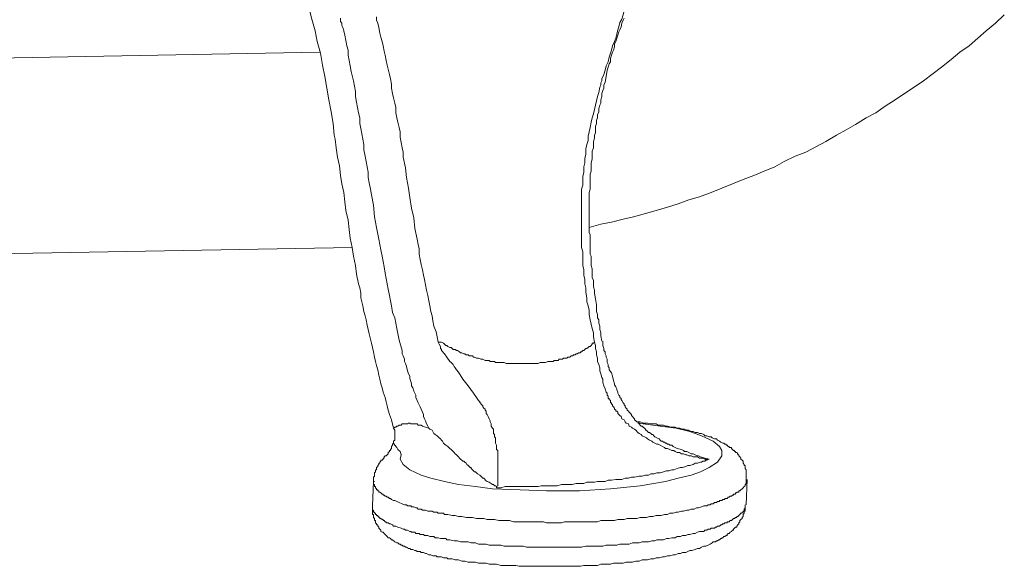
# Model space of a CAD drawing. Units: inches. Extents: x 141.8 to 229.8, y -218.3 to -153.8.
# Drawn here: x 216.7 to 221.4, y -210.3 to -207.7 of the extents above; entities that cross this region are included whole.
import ezdxf

# ---------------------------------------------------------------- set-up
doc = ezdxf.new("R2010")
doc.units = ezdxf.units.IN
doc.header["$MEASUREMENT"] = 0
doc.layers.add('图层 1', color=7, linetype='Continuous')

msp = doc.modelspace()

# ---------------------------------------------------------------- linework, layer by layer
at = {"layer": '图层 1', "lineweight": 9}
for points in [[(218.0415, -207.5491), (218.0573, -207.6004), (218.0721, -207.6559), (218.0876, -207.7114), (218.0976, -207.7627), (218.1124, -207.8182), (218.1228, -207.8747), (218.1331, -207.9294), (218.1431, -207.9856), (218.1531, -208.041), (218.1631, -208.0972), (218.1734, -208.153), (218.1786, -208.2088)], [(219.5925, -207.5446), (219.5866, -207.5646), (219.577, -207.5797), (219.5718, -207.6004), (219.5618, -207.6149), (219.557, -207.6356), (219.5515, -207.6559), (219.5411, -207.6714), (219.5366, -207.6917), (219.5318, -207.7065), (219.5263, -207.7269), (219.5215, -207.7468), (219.5163, -207.7627), (219.506, -207.7827), (219.5008, -207.8033), (219.4963, -207.8182), (219.4905, -207.8378)], [(218.2086, -207.6507), (218.2086, -207.6662), (218.2141, -207.6755), (218.2141, -207.6862), (218.2189, -207.6962), (218.2241, -207.7114), (218.2296, -207.732), (218.2344, -207.7568), (218.2392, -207.7827), (218.2444, -207.8033), (218.2444, -207.8278), (218.2492, -207.8536), (218.2547, -207.8791), (218.2592, -207.905), (218.2644, -207.9249), (218.2699, -207.9498), (218.275, -207.9752), (218.2795, -208.0007), (218.2795, -208.0255), (218.2854, -208.0514), (218.2899, -208.0765), (218.2947, -208.1024), (218.3002, -208.1272), (218.3002, -208.153), (218.305, -208.1782), (218.3095, -208.2037), (218.3154, -208.2288), (218.3198, -208.2546), (218.3198, -208.2798), (218.3257, -208.3101), (218.3302, -208.3353), (218.3357, -208.3611), (218.3405, -208.3862), (218.3405, -208.4114), (218.3457, -208.4365), (218.3508, -208.4665), (218.356, -208.4934), (218.366, -208.543), (218.3708, -208.5992), (218.3808, -208.6495), (218.3911, -208.7056), (218.3963, -208.7308), (218.4008, -208.7559), (218.4067, -208.7866), (218.4115, -208.8117), (218.4173, -208.8372), (218.4218, -208.8679), (218.4263, -208.893), (218.4318, -208.9185), (218.4366, -208.944), (218.4425, -208.9747), (218.4473, -208.9998), (218.4521, -209.0246), (218.4573, -209.0553), (218.4673, -209.0811), (218.4725, -209.1059), (218.4776, -209.1314), (218.4876, -209.1876), (218.5031, -209.2379)], [(218.3863, -207.6755), (218.3808, -207.6607), (218.3808, -207.6452)], [(219.3947, -208.6495), (219.4505, -208.6346), (219.5008, -208.624), (219.557, -208.6095), (219.6073, -208.5992), (219.6634, -208.584), (219.7141, -208.5688), (219.7692, -208.5533), (219.8202, -208.5378), (219.8712, -208.5178), (219.9211, -208.503), (219.9776, -208.4827), (220.0276, -208.462), (220.0786, -208.4421), (220.1295, -208.4217), (220.1802, -208.4011), (220.2308, -208.3811), (220.2811, -208.3611), (220.3263, -208.3353), (220.3772, -208.3101), (220.4286, -208.2898), (220.4792, -208.2639), (220.5247, -208.2388), (220.5757, -208.2088), (220.6208, -208.1833), (220.6663, -208.1582), (220.7173, -208.1272), (220.7628, -208.1024), (220.8082, -208.0717), (220.8544, -208.041), (220.8995, -208.0107), (220.9457, -207.9808), (220.9908, -207.9498), (221.0359, -207.9143), (221.0769, -207.8843), (221.1228, -207.8485), (221.1631, -207.8133), (221.2085, -207.7827), (221.2492, -207.7468), (221.2892, -207.7114), (221.3346, -207.6755), (221.376, -207.6356)], [(219.5618, -207.6507), (219.557, -207.6607), (219.5515, -207.6755), (219.547, -207.6917), (219.5411, -207.7065), (219.5366, -207.7165), (219.5318, -207.732), (219.5263, -207.7468), (219.5215, -207.7627), (219.5163, -207.7727), (219.5163, -207.7878), (219.5115, -207.8033), (219.506, -207.8133), (219.5008, -207.8278), (219.4963, -207.844), (219.4963, -207.8588), (219.4905, -207.8691), (219.486, -207.8843), (219.4801, -207.8995), (219.4757, -207.9294), (219.4708, -207.9556), (219.465, -207.9701), (219.465, -207.9856), (219.4602, -207.9956), (219.4553, -208.0107), (219.4553, -208.0255), (219.4505, -208.041), (219.4505, -208.0559), (219.4453, -208.0665), (219.4405, -208.082), (219.4405, -208.0972), (219.4354, -208.1124), (219.4354, -208.1272), (219.4302, -208.1372), (219.4302, -208.153), (219.4257, -208.1682), (219.4257, -208.1833), (219.4257, -208.1981), (219.4199, -208.2088), (219.4199, -208.224), (219.415, -208.2388), (219.415, -208.2546), (219.415, -208.2695), (219.4092, -208.285), (219.4092, -208.2953), (219.4092, -208.3101), (219.4092, -208.3246), (219.4047, -208.3408), (219.4047, -208.3552), (219.4047, -208.3711), (219.4047, -208.3811), (219.3999, -208.3962), (219.3999, -208.4114), (219.3999, -208.4262), (219.3999, -208.4421), (219.3999, -208.4569), (219.3999, -208.4665), (219.3947, -208.4827), (219.3947, -208.4975), (219.3947, -208.513), (219.3947, -208.5278), (219.3947, -208.543), (219.3947, -208.5585), (219.3947, -208.5688), (219.3947, -208.584), (219.3947, -208.5992), (219.3947, -208.6143), (219.3947, -208.6298), (219.3947, -208.645), (219.3947, -208.6601), (219.3947, -208.6746), (219.3999, -208.6853), (219.3999, -208.7008), (219.3999, -208.7153), (219.3999, -208.7308), (219.3999, -208.7459), (219.3999, -208.7618), (219.3999, -208.7766), (219.4047, -208.7866), (219.4047, -208.8024), (219.4047, -208.8169), (219.4047, -208.832), (219.4092, -208.8479), (219.4092, -208.8627), (219.4092, -208.8782), (219.4092, -208.8882), (219.415, -208.9037), (219.415, -208.9185), (219.415, -208.934), (219.4199, -208.9488), (219.4199, -208.964), (219.4257, -208.9898), (219.4302, -209.0198), (219.4302, -209.0505), (219.4354, -209.066), (219.4354, -209.0811), (219.4405, -209.0915), (219.4405, -209.1059), (219.4453, -209.1214), (219.4453, -209.1366), (219.4505, -209.1521), (219.4505, -209.1666), (219.4553, -209.1924)], [(218.675, -209.1972), (218.6699, -209.1717), (218.665, -209.1473), (218.6544, -209.1214), (218.6495, -209.0963), (218.6451, -209.0711), (218.6395, -209.0505), (218.6351, -209.0246), (218.6292, -208.9998), (218.6244, -208.9747), (218.6185, -208.9488), (218.614, -208.9233), (218.6092, -208.8982), (218.6041, -208.8782), (218.5992, -208.8527), (218.5941, -208.8272), (218.5889, -208.8024), (218.5837, -208.7766), (218.5837, -208.7514), (218.5793, -208.7308), (218.5741, -208.7056), (218.5637, -208.6546), (218.5582, -208.6043), (218.5479, -208.5585), (218.5386, -208.5075), (218.5327, -208.462), (218.5228, -208.4114), (218.5186, -208.3659), (218.5079, -208.3146), (218.5079, -208.2898), (218.5031, -208.2695), (218.4979, -208.2443), (218.4928, -208.2185), (218.4928, -208.1937), (218.4876, -208.1733), (218.4824, -208.1478), (218.4776, -208.1272), (218.4725, -208.1024), (218.4725, -208.0765), (218.4673, -208.0559), (218.4621, -208.0311), (218.4573, -208.0107), (218.4521, -207.9856), (218.4521, -207.9653), (218.4473, -207.9401), (218.4425, -207.9191), (218.4366, -207.8946), (218.4318, -207.8747), (218.4263, -207.8536), (218.4218, -207.8278), (218.4173, -207.8078), (218.4115, -207.7827), (218.4067, -207.7627), (218.4008, -207.742), (218.3963, -207.7217), (218.3911, -207.6962), (218.3863, -207.6755)], [(214.7635, -207.8747), (218.1076, -207.8133)], [(214.7635, -207.8747), (218.1076, -207.8133)], [(219.4905, -207.8378), (219.486, -207.8588), (219.4757, -207.8791), (219.4708, -207.8995), (219.465, -207.9191), (219.4553, -207.9401), (219.4553, -207.9498), (219.4505, -207.9601), (219.4505, -207.9701), (219.4453, -207.9808), (219.4405, -208.0056), (219.4354, -208.0255), (219.4302, -208.0455), (219.4257, -208.0665), (219.4199, -208.0869), (219.415, -208.1068), (219.4092, -208.1272), (219.4047, -208.1478), (219.3999, -208.1733), (219.3947, -208.1937), (219.3895, -208.214), (219.3895, -208.2343), (219.384, -208.2546), (219.3792, -208.2743), (219.3792, -208.3001), (219.374, -208.3201), (219.374, -208.3408), (219.3692, -208.3611), (219.3692, -208.3862), (219.3647, -208.4059), (219.3647, -208.4262), (219.3647, -208.4472), (219.3592, -208.4665), (219.3592, -208.4934), (219.3592, -208.513), (219.3592, -208.533), (219.3592, -208.5533), (219.3592, -208.5792), (219.3592, -208.5992), (219.3592, -208.6188), (219.3592, -208.6402), (219.3592, -208.6601), (219.3592, -208.6853), (219.3592, -208.7056), (219.3592, -208.7256), (219.3592, -208.7459), (219.3647, -208.7662), (219.3647, -208.7924), (219.3647, -208.8117), (219.3647, -208.832), (219.3692, -208.8527), (219.3692, -208.8782), (219.374, -208.8982), (219.374, -208.9185), (219.3792, -208.9388), (219.3792, -208.9592), (219.384, -208.985), (219.384, -209.005), (219.3895, -209.0246), (219.3947, -209.0449), (219.3947, -209.066), (219.3999, -209.0915), (219.4047, -209.1111), (219.4092, -209.1314), (219.415, -209.1521), (219.415, -209.1717), (219.4199, -209.1972)], [(218.1786, -208.2088), (218.1831, -208.2288)], [(218.1786, -208.2088), (218.1831, -208.2288)], [(218.1831, -208.2288), (218.1875, -208.2695), (218.1937, -208.3146), (218.2041, -208.3552), (218.2086, -208.4011), (218.2141, -208.4421), (218.2241, -208.4827), (218.2296, -208.5278), (218.2344, -208.5688), (218.2444, -208.6143), (218.2492, -208.6601), (218.2547, -208.7008), (218.2644, -208.7459), (218.2699, -208.7866), (218.2795, -208.832), (218.2854, -208.873), (218.2947, -208.9185), (218.3002, -208.9388), (218.305, -208.964), (218.305, -208.985), (218.3095, -209.005), (218.3154, -209.0246), (218.3198, -209.0505), (218.3257, -209.0711), (218.3302, -209.0915), (218.3357, -209.1163), (218.3405, -209.1366), (218.3457, -209.1569), (218.3508, -209.1824), (218.356, -209.2027), (218.3612, -209.2227), (218.366, -209.2434), (218.3708, -209.2689), (218.376, -209.2892), (218.3808, -209.3085), (218.3863, -209.3295), (218.3911, -209.3547), (218.3963, -209.3746), (218.4008, -209.396), (218.4067, -209.415), (218.4115, -209.4356), (218.4218, -209.4615), (218.4263, -209.4818), (218.4318, -209.5018), (218.4366, -209.5218), (218.4425, -209.5421), (218.4521, -209.5679), (218.4621, -209.6082)], [(214.7686, -208.8072), (218.2644, -208.7459)], [(218.6902, -209.1972), (218.675, -209.1972)], [(218.8673, -209.4766), (218.8569, -209.4615), (218.8425, -209.4408), (218.817, -209.4053), (218.7915, -209.3746), (218.7711, -209.3402), (218.7612, -209.3295), (218.7563, -209.3192), (218.7515, -209.3137), (218.746, -209.304), (218.7357, -209.294), (218.7308, -209.2892), (218.716, -209.2689), (218.7053, -209.2527), (218.6902, -209.2379), (218.6902, -209.2331), (218.685, -209.2279), (218.685, -209.2179), (218.6798, -209.2076), (218.675, -209.1972)], [(219.4199, -209.1972), (219.415, -209.2027), (219.4092, -209.2027), (219.4092, -209.2076), (219.4047, -209.2131), (219.3999, -209.2179), (219.3947, -209.2179), (219.3895, -209.2227), (219.384, -209.2279), (219.3792, -209.2279), (219.374, -209.2331), (219.3692, -209.2379), (219.3647, -209.2379), (219.3592, -209.2434), (219.3541, -209.2434), (219.3541, -209.2482), (219.3485, -209.2482), (219.3437, -209.2482), (219.3385, -209.2527), (219.3337, -209.2527), (219.3286, -209.2585), (219.3234, -209.2585), (219.3186, -209.2585), (219.3186, -209.2634), (219.3134, -209.2634), (219.3086, -209.2634), (219.3031, -209.2689), (219.2982, -209.2689), (219.2938, -209.2689), (219.2879, -209.2737), (219.2831, -209.2737), (219.2779, -209.2737), (219.2727, -209.2737), (219.2676, -209.2789), (219.2624, -209.2789), (219.2576, -209.2789), (219.2524, -209.2789), (219.2476, -209.2844), (219.2428, -209.2844), (219.2373, -209.2844), (219.2276, -209.2844), (219.2225, -209.2892), (219.2169, -209.2892), (219.2125, -209.2892), (219.2073, -209.2892), (219.2021, -209.2892), (219.1973, -209.2892), (219.187, -209.294), (219.1722, -209.294), (219.1615, -209.294), (219.1515, -209.2992), (219.1363, -209.2992), (219.1263, -209.2992), (219.1101, -209.2992), (219.1005, -209.2992), (219.0853, -209.2992), (219.075, -209.2992), (219.0602, -209.2992), (219.0495, -209.2992), (219.0347, -209.2992), (219.0247, -209.2992), (219.0195, -209.2992), (219.0095, -209.2992), (219.0047, -209.2992), (218.9992, -209.2992), (218.9889, -209.294), (218.9844, -209.294), (218.9796, -209.294), (218.9689, -209.294), (218.9637, -209.294), (218.9589, -209.294), (218.9486, -209.294), (218.9437, -209.2892), (218.9386, -209.2892), (218.9279, -209.2892), (218.9231, -209.2892), (218.9182, -209.2844), (218.9086, -209.2844), (218.9031, -209.2844), (218.8983, -209.2844), (218.8876, -209.2789), (218.8828, -209.2789), (218.8779, -209.2789), (218.8673, -209.2737), (218.8628, -209.2737), (218.8569, -209.2737), (218.8473, -209.2689), (218.8425, -209.2689), (218.8376, -209.2634), (218.827, -209.2634), (218.8218, -209.2634), (218.817, -209.2585), (218.8073, -209.2585), (218.8018, -209.2527), (218.797, -209.2527), (218.7866, -209.2482), (218.7815, -209.2482), (218.776, -209.2434), (218.7667, -209.2379), (218.7612, -209.2379), (218.7563, -209.2331), (218.746, -209.2331), (218.7412, -209.2279), (218.7357, -209.2227), (218.7308, -209.2227), (218.7208, -209.2179), (218.716, -209.2131), (218.7105, -209.2131), (218.7053, -209.2076), (218.7002, -209.2027), (218.6902, -209.1972)], [(219.4199, -209.1972), (219.4257, -209.2131), (219.4257, -209.2279), (219.4302, -209.2434), (219.4302, -209.2585), (219.4354, -209.2737), (219.4354, -209.2892), (219.4405, -209.304), (219.4453, -209.3192), (219.4453, -209.3343), (219.4505, -209.3492), (219.4553, -209.3653), (219.4602, -209.3746), (219.4602, -209.3898), (219.465, -209.4053), (219.4708, -209.4208), (219.4757, -209.4356)], [(219.4602, -209.1924), (219.4602, -209.2131), (219.465, -209.2279), (219.465, -209.2379), (219.4708, -209.2434), (219.4708, -209.2527), (219.4757, -209.2634), (219.4757, -209.2689), (219.4801, -209.2789), (219.4801, -209.2892), (219.4801, -209.294), (219.486, -209.304), (219.486, -209.3137), (219.4905, -209.3192), (219.4905, -209.3295), (219.5008, -209.3443), (219.506, -209.3595), (219.5115, -209.3798), (219.5163, -209.396), (219.5163, -209.4005), (219.5215, -209.4101), (219.5263, -209.4208), (219.5263, -209.4256), (219.5318, -209.4356), (219.5318, -209.4408), (219.5366, -209.4511), (219.5411, -209.4559)], [(218.5031, -209.2379), (218.5031, -209.2527), (218.5079, -209.2634), (218.5134, -209.2789), (218.5134, -209.2892), (218.5186, -209.2992), (218.5228, -209.3137), (218.5286, -209.3343), (218.5327, -209.3492), (218.5386, -209.3595), (218.5386, -209.3702), (218.5434, -209.385), (218.5479, -209.396), (218.5479, -209.4053), (218.5534, -209.415), (218.5582, -209.4308), (218.5637, -209.4408), (218.5686, -209.4511), (218.5686, -209.4615), (218.5741, -209.4766), (218.5793, -209.4866), (218.5837, -209.4966), (218.5889, -209.5066), (218.5941, -209.5169), (218.5992, -209.5321), (218.6041, -209.5421), (218.6041, -209.5524), (218.6092, -209.5627), (218.614, -209.5731), (218.6185, -209.5879), (218.6244, -209.5982), (218.6292, -209.6082)], [(219.4757, -209.4356), (219.4801, -209.4408), (219.4801, -209.446), (219.4801, -209.4511), (219.486, -209.4559), (219.486, -209.4615), (219.486, -209.4659), (219.4905, -209.4659), (219.4905, -209.4711), (219.4963, -209.4766), (219.4963, -209.4818), (219.4963, -209.4866), (219.5008, -209.4866), (219.5008, -209.4918), (219.506, -209.4966), (219.506, -209.5018), (219.5115, -209.5066), (219.5163, -209.5121), (219.5163, -209.5169), (219.5215, -209.5218), (219.5215, -209.5269), (219.5263, -209.5269), (219.5318, -209.5321), (219.5318, -209.5373), (219.5366, -209.5421), (219.5411, -209.5476), (219.547, -209.5524), (219.5515, -209.5627), (219.5618, -209.5679), (219.5673, -209.5779), (219.5718, -209.5834), (219.5821, -209.5879), (219.5866, -209.5982), (219.5973, -209.6034), (219.6024, -209.6082), (219.6121, -209.6134), (219.6173, -209.6179), (219.6279, -209.6282), (219.6328, -209.6337), (219.6431, -209.6385), (219.6476, -209.6441), (219.6583, -209.6485), (219.6682, -209.654), (219.6734, -209.6585), (219.6827, -209.6644), (219.6934, -209.6692), (219.6989, -209.6744), (219.7089, -209.6788), (219.7185, -209.6847), (219.7244, -209.6847), (219.734, -209.6895), (219.7444, -209.6947), (219.7544, -209.6999), (219.7592, -209.7043), (219.7692, -209.7043), (219.7795, -209.7095), (219.7895, -209.7147), (219.7998, -209.7147), (219.8054, -209.7195), (219.815, -209.7247), (219.8253, -209.7247), (219.8353, -209.7298), (219.8457, -209.7298), (219.8563, -209.735), (219.8608, -209.735), (219.8712, -209.7398), (219.8812, -209.7398), (219.8911, -209.745), (219.9015, -209.745), (219.9115, -209.745), (219.9211, -209.7505), (219.9266, -209.7505), (219.9373, -209.7505), (219.9466, -209.7553), (219.9566, -209.7553), (219.9673, -209.7553)], [(218.8673, -209.4766), (218.8735, -209.4818), (218.8735, -209.4866), (218.8779, -209.4866), (218.8779, -209.4918), (218.8828, -209.4966), (218.8876, -209.5018), (218.8876, -209.5066), (218.8924, -209.5121), (218.8983, -209.5169), (218.8983, -209.5218), (218.9031, -209.5269), (218.9031, -209.5321), (218.9031, -209.5373), (218.9086, -209.5421), (218.9134, -209.5524), (218.9182, -209.5627), (218.9231, -209.5731), (218.9231, -209.5779), (218.9279, -209.5879), (218.9279, -209.5982), (218.9338, -209.6082), (218.9386, -209.6134), (218.9386, -209.6234), (218.9386, -209.6337), (218.9437, -209.6385), (218.9437, -209.6485), (218.9486, -209.654), (218.9486, -209.6644), (218.9486, -209.6744), (218.9486, -209.6788), (218.9534, -209.6895), (218.9534, -209.6947), (218.9534, -209.7043), (218.9534, -209.7095), (218.9589, -209.7147), (218.9589, -209.7247), (218.9589, -209.7298), (218.9589, -209.7398), (218.9589, -209.745), (218.9589, -209.7505), (218.9589, -209.7553), (218.9589, -209.7653), (218.9589, -209.7701), (218.9589, -209.7757), (218.9589, -209.7808), (218.9589, -209.7905), (218.9589, -209.7953), (218.9589, -209.8008), (218.9589, -209.806), (218.9589, -209.8111), (218.9589, -209.816), (218.9589, -209.8211), (218.9589, -209.8266), (218.9589, -209.8315), (218.9589, -209.8366), (218.9589, -209.8415), (218.9589, -209.847), (218.9589, -209.8521), (218.9589, -209.8566), (218.9589, -209.8621), (218.9589, -209.8663), (218.9589, -209.8718), (218.9589, -209.8766), (218.9589, -209.8825), (218.9534, -209.8869), (218.9534, -209.8924)], [(219.5411, -209.4559), (219.5411, -209.4615), (219.547, -209.4659), (219.547, -209.4711), (219.5515, -209.4766), (219.557, -209.4866), (219.5618, -209.4918), (219.5618, -209.4966), (219.5673, -209.5018), (219.5673, -209.5066), (219.5718, -209.5121), (219.577, -209.5169), (219.577, -209.5218), (219.5821, -209.5269), (219.5866, -209.5321), (219.5925, -209.5373), (219.5973, -209.5421), (219.5973, -209.5476), (219.6024, -209.5524), (219.6073, -209.5579), (219.6121, -209.5627), (219.6121, -209.5679), (219.6173, -209.5731), (219.6224, -209.5779), (219.6279, -209.5779), (219.6328, -209.5834), (219.6328, -209.5879), (219.6386, -209.5931), (219.6431, -209.5982), (219.6476, -209.5982), (219.6531, -209.6034), (219.6583, -209.6082), (219.6634, -209.6134), (219.6634, -209.6179), (219.6682, -209.6179), (219.6734, -209.6234), (219.6779, -209.6282), (219.6827, -209.6282), (219.6886, -209.6337), (219.6934, -209.6385), (219.6989, -209.6385), (219.7034, -209.6441), (219.7089, -209.6485), (219.7185, -209.654), (219.7292, -209.6585), (219.734, -209.6644), (219.7389, -209.6692), (219.7444, -209.6692), (219.7495, -209.6744), (219.7544, -209.6744), (219.7592, -209.6788), (219.7644, -209.6788), (219.7692, -209.6847), (219.775, -209.6847), (219.7795, -209.6895), (219.7895, -209.6895), (219.7954, -209.6947), (219.8054, -209.6999), (219.815, -209.7043)], [(218.5992, -209.5982), (218.5941, -209.5931), (218.5889, -209.5931), (218.5837, -209.5931), (218.5793, -209.5931), (218.5741, -209.5879), (218.5686, -209.5879), (218.5637, -209.5879), (218.5582, -209.5879), (218.5534, -209.5879), (218.5479, -209.5879), (218.5434, -209.5879), (218.5386, -209.5834), (218.5327, -209.5834), (218.5286, -209.5879), (218.5228, -209.5879), (218.5186, -209.5879), (218.5134, -209.5879), (218.5079, -209.5879), (218.5031, -209.5879), (218.4979, -209.5931), (218.4928, -209.5931), (218.4876, -209.5931), (218.4824, -209.5982), (218.4776, -209.5982), (218.4725, -209.6034), (218.4673, -209.6034), (218.4621, -209.6082)], [(219.6279, -209.5834), (219.6531, -209.5879), (219.734, -209.5982), (219.8098, -209.6082), (219.876, -209.6234), (219.9318, -209.6441), (219.9521, -209.654), (219.9869, -209.6692), (220.0176, -209.6947), (220.0276, -209.7147), (220.0276, -209.7398), (220.0072, -209.7701), (219.9673, -209.7953), (219.9266, -209.816), (219.8812, -209.8315), (219.8202, -209.847), (219.7592, -209.8621), (219.6386, -209.8825), (219.4963, -209.8969), (219.3485, -209.9073), (219.1914, -209.9073), (219.0657, -209.9024), (218.9338, -209.8969), (218.8524, -209.8869), (218.7711, -209.8766), (218.7053, -209.8621), (218.6395, -209.847), (218.5941, -209.8315), (218.5386, -209.806), (218.5079, -209.7808), (218.4928, -209.7553), (218.4979, -209.735)], [(219.6279, -209.5779), (219.6386, -209.5779), (219.6531, -209.5834), (219.6634, -209.5834), (219.6734, -209.5834), (219.6886, -209.5879), (219.6989, -209.5879), (219.7141, -209.5879), (219.7244, -209.5931), (219.734, -209.5931), (219.7495, -209.5931), (219.7592, -209.5982), (219.7692, -209.5982), (219.785, -209.6034), (219.7954, -209.6034), (219.8054, -209.6034), (219.815, -209.6082), (219.8253, -209.6082), (219.8402, -209.6134), (219.8505, -209.6134), (219.8608, -209.6179), (219.8712, -209.6179), (219.8812, -209.6234), (219.8911, -209.6234), (219.9015, -209.6282), (219.9115, -209.6282), (219.9211, -209.6337), (219.9318, -209.6337), (219.9421, -209.6385), (219.9466, -209.6441), (219.9566, -209.6441), (219.9673, -209.6485), (219.9776, -209.6485), (219.9821, -209.654), (219.9928, -209.6585), (220.0028, -209.6585), (220.0072, -209.6644), (220.0176, -209.6692), (220.0231, -209.6744), (220.0324, -209.6788), (220.0379, -209.6788), (220.0431, -209.6847), (220.0482, -209.6847), (220.0482, -209.6895), (220.0531, -209.6895), (220.0586, -209.6947), (220.0634, -209.6947), (220.0634, -209.6999), (220.0682, -209.6999), (220.0737, -209.6999), (220.0737, -209.7043), (220.0786, -209.7095), (220.0844, -209.7147), (220.0889, -209.7147), (220.0889, -209.7195), (220.0937, -209.7195), (220.0937, -209.7247), (220.0989, -209.7247), (220.1037, -209.7298), (220.1037, -209.735), (220.1089, -209.735), (220.1089, -209.7398), (220.114, -209.745), (220.1192, -209.7505), (220.1192, -209.7553), (220.1244, -209.7602), (220.1295, -209.7653), (220.1295, -209.7701), (220.1295, -209.7757), (220.1344, -209.7808), (220.1344, -209.786), (220.1388, -209.786), (220.1388, -209.7905), (220.1388, -209.7953), (220.1388, -209.8008), (220.1447, -209.806), (220.1447, -209.8111), (220.1447, -209.816), (220.1447, -209.8211), (220.1447, -209.8266), (220.1447, -209.8315), (220.1447, -209.8366), (220.1447, -209.8415), (220.1447, -209.8521)], [(218.4621, -209.6082), (218.4673, -209.6179), (218.4673, -209.6234), (218.4673, -209.6337), (218.4673, -209.6441), (218.4673, -209.654), (218.4673, -209.6644), (218.4621, -209.6692), (218.4621, -209.6788)], [(218.6292, -209.6082), (218.5992, -209.5982)], [(218.6292, -209.6082), (218.6351, -209.6134), (218.6451, -209.6179), (218.6495, -209.6234), (218.6544, -209.6337), (218.6602, -209.6385), (218.6699, -209.6441), (218.675, -209.6485), (218.6798, -209.654), (218.685, -209.6585), (218.6902, -209.6644), (218.6954, -209.6692), (218.7002, -209.6788), (218.7053, -209.6847), (218.7105, -209.6895), (218.7208, -209.6947), (218.7257, -209.6999), (218.7308, -209.7043), (218.7357, -209.7095), (218.7412, -209.7147), (218.746, -209.7195), (218.7515, -209.7247), (218.7563, -209.7298), (218.7612, -209.735), (218.7667, -209.7398), (218.7711, -209.745), (218.776, -209.7505), (218.7815, -209.7553), (218.7866, -209.7602), (218.7915, -209.7653), (218.797, -209.7653), (218.8018, -209.7701), (218.8073, -209.7757), (218.8118, -209.7808), (218.817, -209.786), (218.8218, -209.7905), (218.827, -209.7953), (218.8318, -209.7953), (218.8318, -209.8008), (218.8376, -209.806), (218.8425, -209.8111), (218.8473, -209.816), (218.8524, -209.816), (218.8628, -209.8266), (218.8735, -209.8315), (218.8828, -209.8415), (218.8876, -209.847), (218.8924, -209.847), (218.8983, -209.8521), (218.8983, -209.8566), (218.9086, -209.8621), (218.9182, -209.8663), (218.9279, -209.8718), (218.9338, -209.8766), (218.9386, -209.8766), (218.9437, -209.8825), (218.9486, -209.8825), (218.9534, -209.8869), (218.9534, -209.8924)], [(218.4366, -209.7298), (218.4366, -209.7247), (218.4425, -209.7195), (218.4425, -209.7147), (218.4473, -209.7147), (218.4473, -209.7095), (218.4521, -209.7043), (218.4521, -209.6999), (218.4521, -209.6947), (218.4573, -209.6895), (218.4573, -209.6847), (218.4621, -209.6788)], [(218.4621, -209.6788), (218.4673, -209.6895), (218.4776, -209.6999), (218.4824, -209.7095), (218.4928, -209.7195), (218.4979, -209.735)], [(218.366, -209.8621), (218.366, -209.847), (218.366, -209.8415), (218.3708, -209.8366), (218.3708, -209.8315), (218.3708, -209.8266), (218.3708, -209.8211), (218.376, -209.816), (218.376, -209.8111), (218.376, -209.806), (218.3808, -209.806), (218.3808, -209.8008), (218.3808, -209.7953), (218.3863, -209.7905), (218.3863, -209.786), (218.3911, -209.7808), (218.3911, -209.7757), (218.3963, -209.7757), (218.3963, -209.7701), (218.4008, -209.7653), (218.4008, -209.7602), (218.4067, -209.7602), (218.4115, -209.7553), (218.4115, -209.7505), (218.4173, -209.7505), (218.4173, -209.745), (218.4218, -209.7398), (218.4263, -209.7398), (218.4318, -209.735), (218.4366, -209.7298)], [(218.4979, -209.7298), (218.4979, -209.735)], [(218.4979, -209.735), (218.4979, -209.7298)], [(218.4979, -209.735), (218.4979, -209.735)], [(218.4979, -209.735), (218.4979, -209.735)], [(218.4979, -209.735), (218.4979, -209.735)], [(219.9673, -209.7553), (219.9466, -209.7505), (219.9266, -209.745), (219.917, -209.7398), (219.9115, -209.7398), (219.9015, -209.735), (219.8911, -209.7298), (219.8812, -209.7298), (219.8712, -209.7247), (219.8608, -209.7195), (219.8505, -209.7195), (219.8457, -209.7147), (219.8353, -209.7095), (219.815, -209.7043)], [(218.9534, -209.8924), (218.9737, -209.8924), (218.9947, -209.8869), (219.0151, -209.8869), (219.0347, -209.8869), (219.055, -209.8869), (219.075, -209.8869), (219.0912, -209.8869), (219.1101, -209.8869), (219.1308, -209.8869), (219.1515, -209.8869), (219.1666, -209.8825), (219.187, -209.8825), (219.2073, -209.8825), (219.2225, -209.8825), (219.2428, -209.8825), (219.2624, -209.8766), (219.2779, -209.8766), (219.2982, -209.8766), (219.3134, -209.8766), (219.3337, -209.8718), (219.3485, -209.8718), (219.3692, -209.8718), (219.384, -209.8663), (219.4047, -209.8663), (219.4199, -209.8663), (219.4354, -209.8621), (219.4553, -209.8621), (219.4708, -209.8621), (219.486, -209.8566), (219.5008, -209.8566), (219.5215, -209.8521), (219.5366, -209.8521), (219.5515, -209.8521), (219.5673, -209.847), (219.5821, -209.847), (219.5973, -209.8415), (219.6121, -209.8415), (219.6328, -209.8366), (219.6476, -209.8366), (219.6634, -209.8315), (219.6779, -209.8315), (219.6886, -209.8266), (219.7034, -209.8266), (219.7185, -209.8211), (219.734, -209.8211), (219.7495, -209.816), (219.7644, -209.8111), (219.775, -209.8111), (219.7895, -209.806), (219.7998, -209.806), (219.815, -209.8008), (219.8305, -209.7953), (219.8402, -209.7953), (219.8563, -209.7905), (219.866, -209.786), (219.876, -209.786), (219.8911, -209.7808), (219.9015, -209.7757), (219.9115, -209.7757), (219.9266, -209.7701), (219.9318, -209.7701), (219.9373, -209.7653), (219.9421, -209.7653), (219.9466, -209.7653), (219.9521, -209.7602), (219.9566, -209.7602), (219.9621, -209.7553), (219.9673, -209.7553)], [(219.9673, -209.7553), (219.9673, -209.7553)], [(219.9673, -209.7553), (219.9673, -209.7553)], [(218.3612, -209.9782), (218.366, -209.8621)], [(218.3708, -209.8621), (218.366, -209.8621), (218.366, -209.8663), (218.366, -209.8718), (218.366, -209.8766), (218.3708, -209.8766), (218.3708, -209.8825), (218.3708, -209.8869), (218.376, -209.8869), (218.376, -209.8924), (218.3808, -209.8969), (218.3808, -209.9024), (218.3863, -209.9024), (218.3863, -209.9073), (218.3911, -209.9073), (218.3911, -209.9131), (218.3963, -209.9131), (218.4008, -209.9172), (218.4067, -209.9224), (218.4115, -209.9224), (218.4115, -209.9276), (218.4173, -209.9276), (218.4218, -209.9328), (218.4263, -209.9328), (218.4318, -209.9379), (218.4366, -209.9379), (218.4425, -209.9434), (218.4473, -209.9434), (218.4521, -209.9479), (218.4621, -209.9527), (218.4673, -209.9527), (218.4776, -209.9579), (218.4876, -209.9634)], [(218.4876, -209.9634), (218.5031, -209.9686), (218.5134, -209.9741), (218.5186, -209.9741), (218.5228, -209.9741), (218.5286, -209.9782), (218.5386, -209.9782), (218.5434, -209.9782), (218.5479, -209.9841), (218.5534, -209.9841), (218.5582, -209.9841), (218.5686, -209.9886), (218.5741, -209.9886), (218.5793, -209.9941), (218.5889, -209.9941), (218.5941, -209.9941), (218.5992, -209.9986), (218.6092, -209.9986), (218.614, -209.9986), (218.6244, -210.0037), (218.6292, -210.0037), (218.6395, -210.0037), (218.6451, -210.0037), (218.6544, -210.0089), (218.6602, -210.0089), (218.6699, -210.0089), (218.675, -210.0137), (218.685, -210.0137), (218.6902, -210.0137), (218.7002, -210.0137), (218.7053, -210.0192), (218.716, -210.0192), (218.7208, -210.0192), (218.7412, -210.0244), (218.7563, -210.0244), (218.7711, -210.0289), (218.7866, -210.0289), (218.8073, -210.0344), (218.8218, -210.0344), (218.8376, -210.0344), (218.8569, -210.0392), (218.8735, -210.0392), (218.8924, -210.0392), (218.9086, -210.0444), (218.9279, -210.0444), (218.9437, -210.0444), (218.9637, -210.0492), (218.9796, -210.0492), (218.9992, -210.0492), (219.0151, -210.0492), (219.0347, -210.0551), (219.0495, -210.0551), (219.0702, -210.0551), (219.0853, -210.0551), (219.1057, -210.0551), (219.1208, -210.0551), (219.1408, -210.0551), (219.1563, -210.0551), (219.177, -210.0551), (219.1914, -210.0595), (219.2125, -210.0595), (219.2276, -210.0595), (219.2476, -210.0595), (219.2624, -210.0595), (219.2779, -210.0551), (219.2982, -210.0551), (219.3134, -210.0551), (219.3337, -210.0551), (219.3485, -210.0551), (219.3647, -210.0551), (219.384, -210.0551), (219.3999, -210.0551), (219.415, -210.0551), (219.4354, -210.0551), (219.4505, -210.0492), (219.465, -210.0492), (219.4801, -210.0492), (219.5008, -210.0492), (219.5163, -210.0492), (219.5318, -210.0444), (219.547, -210.0444), (219.5618, -210.0444), (219.577, -210.0392), (219.5925, -210.0392), (219.6073, -210.0392), (219.6224, -210.0392), (219.6386, -210.0344), (219.6531, -210.0344), (219.6682, -210.0344), (219.6827, -210.0289), (219.6989, -210.0289), (219.7141, -210.0244), (219.7292, -210.0244), (219.7389, -210.0244), (219.7544, -210.0192), (219.7692, -210.0192), (219.7795, -210.0137), (219.7954, -210.0137), (219.8098, -210.0089), (219.8202, -210.0089), (219.8353, -210.0037), (219.8457, -210.0037), (219.8608, -209.9986), (219.8712, -209.9986), (219.8812, -209.9941), (219.896, -209.9941), (219.9066, -209.9886), (219.917, -209.9886), (219.9318, -209.9841), (219.9421, -209.9782), (219.9466, -209.9782), (219.9521, -209.9782), (219.9566, -209.9782), (219.9621, -209.9741), (219.9673, -209.9741), (219.9724, -209.9741), (219.9776, -209.9686), (219.9821, -209.9686), (219.9869, -209.9686), (219.9928, -209.9634), (219.9973, -209.9634), (220.0028, -209.9634), (220.0072, -209.9579), (220.0131, -209.9579), (220.0176, -209.9579), (220.0176, -209.9527), (220.0231, -209.9527), (220.0276, -209.9527), (220.0324, -209.9479), (220.0379, -209.9479), (220.0431, -209.9479), (220.0431, -209.9434), (220.0482, -209.9434), (220.0531, -209.9434), (220.0586, -209.9379), (220.0634, -209.9379), (220.0682, -209.9328), (220.0737, -209.9328), (220.0786, -209.9276), (220.0844, -209.9276), (220.0844, -209.9224), (220.0889, -209.9224), (220.0937, -209.9224), (220.0937, -209.9172), (220.0989, -209.9172), (220.0989, -209.9131), (220.1037, -209.9131), (220.1089, -209.9131), (220.1089, -209.9073), (220.114, -209.9073), (220.1192, -209.9024), (220.1244, -209.8969), (220.1295, -209.8924), (220.1344, -209.8869), (220.1388, -209.8825), (220.1388, -209.8766), (220.1447, -209.8718), (220.1447, -209.8663), (220.1447, -209.8621), (220.1447, -209.8566), (220.1447, -209.8521)], [(220.1495, -209.8521), (220.1447, -209.9741)], [(218.4673, -210.1512), (218.4573, -210.1408), (218.4521, -210.1408), (218.4473, -210.1353), (218.4425, -210.1308), (218.4366, -210.1308), (218.4318, -210.125), (218.4263, -210.1205), (218.4218, -210.115), (218.4173, -210.1102), (218.4115, -210.1047), (218.4067, -210.1047), (218.4008, -210.1005), (218.4008, -210.095), (218.3963, -210.0898), (218.3911, -210.0854), (218.3911, -210.0799), (218.3863, -210.075), (218.3863, -210.0699), (218.3808, -210.0699), (218.3808, -210.065), (218.376, -210.0595), (218.376, -210.0551), (218.376, -210.0492), (218.3708, -210.0492), (218.3708, -210.0444), (218.3708, -210.0392), (218.366, -210.0344), (218.366, -210.0289), (218.366, -210.0244), (218.366, -210.0192), (218.3612, -210.0192), (218.3612, -210.0137), (218.3612, -210.0089), (218.3612, -210.0037), (218.3612, -209.9986), (218.3612, -209.9941), (218.3612, -209.9886), (218.3612, -209.9841), (218.3612, -209.9782)], [(218.4824, -210.0799), (218.4725, -210.075), (218.4621, -210.075), (218.4573, -210.0699), (218.4473, -210.065), (218.4425, -210.065), (218.4366, -210.0595), (218.4318, -210.0595), (218.4263, -210.0595), (218.4263, -210.0551), (218.4218, -210.0551), (218.4173, -210.0492), (218.4115, -210.0492), (218.4115, -210.0444), (218.4067, -210.0444), (218.4008, -210.0392), (218.3963, -210.0392), (218.3963, -210.0344), (218.3911, -210.0344), (218.3911, -210.0289), (218.3863, -210.0289), (218.3863, -210.0244), (218.3808, -210.0244), (218.3808, -210.0192), (218.376, -210.0192), (218.376, -210.0137), (218.3708, -210.0137), (218.3708, -210.0089), (218.366, -210.0089), (218.366, -210.0037), (218.366, -209.9986), (218.3612, -209.9986), (218.3612, -209.9941), (218.3612, -209.9886), (218.3612, -209.9841), (218.3612, -209.9782)], [(220.1388, -209.9741), (220.1388, -209.9782), (220.1388, -209.9841), (220.1388, -209.9886), (220.1388, -209.9941), (220.1388, -209.9986), (220.1388, -210.0037), (220.1344, -210.0037), (220.1344, -210.0089), (220.1344, -210.0137), (220.1295, -210.0192), (220.1295, -210.0244), (220.1295, -210.0289), (220.1244, -210.0344), (220.1244, -210.0392), (220.1192, -210.0444), (220.114, -210.0492), (220.114, -210.0551), (220.1089, -210.0595), (220.1089, -210.065), (220.1037, -210.0699), (220.0989, -210.075), (220.0989, -210.0799), (220.0937, -210.0799), (220.0889, -210.0854), (220.0844, -210.0898), (220.0844, -210.095), (220.0786, -210.095), (220.0737, -210.1005), (220.0682, -210.1047), (220.0634, -210.1102), (220.0586, -210.1102), (220.0531, -210.115), (220.0531, -210.1205), (220.0482, -210.1205), (220.0431, -210.125), (220.0379, -210.125), (220.0324, -210.1308), (220.0276, -210.1308), (220.0276, -210.1353), (220.0231, -210.1353), (220.0176, -210.1408), (220.0131, -210.1408), (220.0072, -210.145), (220.0028, -210.145), (219.9973, -210.1512), (219.9869, -210.1512), (219.9821, -210.1556), (219.9724, -210.1612), (219.9621, -210.1656), (219.9521, -210.1712), (219.9421, -210.1712), (219.9318, -210.176), (219.9211, -210.1818), (219.9115, -210.1818), (219.9015, -210.1863), (219.8856, -210.1918), (219.876, -210.1918), (219.866, -210.1963), (219.8563, -210.2018), (219.8402, -210.2018), (219.8305, -210.2063), (219.8202, -210.2063), (219.8054, -210.2118), (219.7954, -210.2118), (219.7795, -210.2166), (219.7692, -210.2166), (219.7544, -210.2218), (219.7444, -210.2218), (219.7292, -210.2263), (219.7141, -210.2263), (219.7034, -210.2318), (219.6886, -210.2318), (219.6734, -210.237), (219.6583, -210.237), (219.6476, -210.237), (219.6328, -210.2421), (219.6173, -210.2421), (219.6024, -210.2473), (219.5866, -210.2473), (219.5718, -210.2473), (219.557, -210.2521), (219.5411, -210.2521), (219.5263, -210.2521), (219.5115, -210.2521), (219.4963, -210.2573), (219.4801, -210.2573), (219.465, -210.2573), (219.4505, -210.2573), (219.4354, -210.2628), (219.415, -210.2628), (219.3999, -210.2628), (219.384, -210.2628), (219.3692, -210.2628), (219.3541, -210.2673), (219.3337, -210.2673), (219.3186, -210.2673), (219.3031, -210.2673), (219.2831, -210.2673), (219.2676, -210.2673), (219.2524, -210.2673), (219.2328, -210.2673), (219.2169, -210.2673), (219.1973, -210.2673), (219.1815, -210.2673), (219.1666, -210.2673), (219.1467, -210.2673), (219.1308, -210.2673), (219.1101, -210.2673), (219.0957, -210.2673), (219.075, -210.2673), (219.0602, -210.2673), (219.0447, -210.2628), (219.0247, -210.2628), (219.0095, -210.2628), (218.9889, -210.2628), (218.9737, -210.2628), (218.9534, -210.2573), (218.9386, -210.2573), (218.9182, -210.2573), (218.9031, -210.2521), (218.8876, -210.2521), (218.8673, -210.2521), (218.8524, -210.2473), (218.8376, -210.2473), (218.817, -210.2473), (218.8018, -210.2421), (218.7866, -210.2421), (218.7711, -210.237), (218.7563, -210.237), (218.7412, -210.2318), (218.7308, -210.2318), (218.7208, -210.2318), (218.716, -210.2263), (218.7053, -210.2263), (218.7002, -210.2263), (218.6902, -210.2218), (218.685, -210.2218), (218.675, -210.2218), (218.6699, -210.2218), (218.665, -210.2166), (218.6544, -210.2166), (218.6495, -210.2166), (218.6395, -210.2118), (218.6351, -210.2118), (218.6292, -210.2118), (218.6185, -210.2063), (218.614, -210.2063), (218.6041, -210.2018), (218.5992, -210.2018), (218.5941, -210.2018), (218.5889, -210.1963), (218.5793, -210.1963), (218.5741, -210.1963), (218.5686, -210.1918), (218.5637, -210.1918), (218.5534, -210.1863), (218.5479, -210.1863), (218.5434, -210.1863), (218.5386, -210.1818), (218.5327, -210.1818), (218.5228, -210.176), (218.5186, -210.176), (218.5134, -210.1712), (218.5079, -210.1712), (218.5031, -210.1656), (218.4979, -210.1656), (218.4928, -210.1612), (218.4876, -210.1612), (218.4824, -210.1556), (218.4776, -210.1556), (218.4673, -210.1512)], [(220.1388, -209.9741), (220.1388, -209.9782), (220.1388, -209.9841), (220.1388, -209.9886), (220.1344, -209.9941), (220.1344, -209.9986), (220.1344, -210.0037), (220.1295, -210.0037), (220.1295, -210.0089), (220.1244, -210.0089), (220.1244, -210.0137), (220.1192, -210.0137), (220.114, -210.0192), (220.1089, -210.0244), (220.1037, -210.0289), (220.0989, -210.0289), (220.0989, -210.0344), (220.0937, -210.0344), (220.0889, -210.0392), (220.0844, -210.0392), (220.0786, -210.0444), (220.0737, -210.0492), (220.0682, -210.0492), (220.0634, -210.0551), (220.0586, -210.0551), (220.0531, -210.0551), (220.0531, -210.0595), (220.0482, -210.0595), (220.0431, -210.0595), (220.0379, -210.065), (220.0324, -210.065), (220.0276, -210.0699), (220.0231, -210.0699), (220.0176, -210.075), (220.0131, -210.075), (220.0072, -210.075), (220.0028, -210.0799), (219.9973, -210.0799), (219.9928, -210.0854), (219.9869, -210.0854), (219.9821, -210.0854), (219.9776, -210.0854), (219.9724, -210.0898), (219.9673, -210.0898), (219.9621, -210.0898), (219.9566, -210.095), (219.9521, -210.095), (219.9466, -210.095), (219.9421, -210.1005), (219.9373, -210.1005), (219.9211, -210.1005), (219.9115, -210.1047), (219.9015, -210.1102), (219.8911, -210.1102), (219.876, -210.115), (219.866, -210.115), (219.8563, -210.1205), (219.8402, -210.1205), (219.8305, -210.125), (219.815, -210.125), (219.8054, -210.1308), (219.7895, -210.1308), (219.775, -210.1353), (219.7644, -210.1353), (219.7495, -210.1408), (219.734, -210.1408), (219.7185, -210.1408), (219.7089, -210.145), (219.6934, -210.145), (219.6779, -210.1512), (219.6634, -210.1512), (219.6476, -210.1512), (219.6328, -210.1556), (219.6173, -210.1556), (219.6024, -210.1556), (219.5866, -210.1612), (219.5718, -210.1612), (219.557, -210.1612), (219.5411, -210.1612), (219.5263, -210.1656), (219.5115, -210.1656), (219.4905, -210.1656), (219.4757, -210.1656), (219.4602, -210.1712), (219.4453, -210.1712), (219.4302, -210.1712), (219.4092, -210.1712), (219.3947, -210.1712), (219.3792, -210.1712), (219.3592, -210.176), (219.3437, -210.176), (219.3286, -210.176), (219.3086, -210.176), (219.2938, -210.176), (219.2727, -210.176), (219.2576, -210.176), (219.2373, -210.176), (219.2225, -210.176), (219.2021, -210.176), (219.187, -210.176), (219.1722, -210.176), (219.1515, -210.176), (219.1363, -210.176), (219.116, -210.176), (219.0957, -210.176), (219.0805, -210.1712), (219.0602, -210.1712), (219.0447, -210.1712), (219.0247, -210.1712), (219.0095, -210.1712), (218.9889, -210.1712), (218.9737, -210.1656), (218.9534, -210.1656), (218.9386, -210.1656), (218.9182, -210.1656), (218.9031, -210.1612), (218.8876, -210.1612), (218.8673, -210.1612), (218.8524, -210.1556), (218.8318, -210.1556), (218.817, -210.1512), (218.8018, -210.1512), (218.7815, -210.1512), (218.7667, -210.145), (218.7515, -210.145), (218.7308, -210.1408), (218.716, -210.1408), (218.7105, -210.1353), (218.7002, -210.1353), (218.6954, -210.1353), (218.685, -210.1353), (218.675, -210.1308), (218.6699, -210.1308), (218.6602, -210.1308), (218.6544, -210.125), (218.6451, -210.125), (218.6395, -210.125), (218.6351, -210.125), (218.6244, -210.1205), (218.6185, -210.1205), (218.6092, -210.1205), (218.6041, -210.115), (218.5941, -210.115), (218.5889, -210.115), (218.5837, -210.1102), (218.5741, -210.1102), (218.5686, -210.1102), (218.5637, -210.1047), (218.5534, -210.1047), (218.5479, -210.1047), (218.5434, -210.1005), (218.5386, -210.1005), (218.5286, -210.095), (218.5228, -210.095), (218.5186, -210.095), (218.5134, -210.0898), (218.5079, -210.0898), (218.4979, -210.0854), (218.4824, -210.0799)]]:
    msp.add_lwpolyline(points, dxfattribs=at)

doc.saveas('drawing.dxf')
